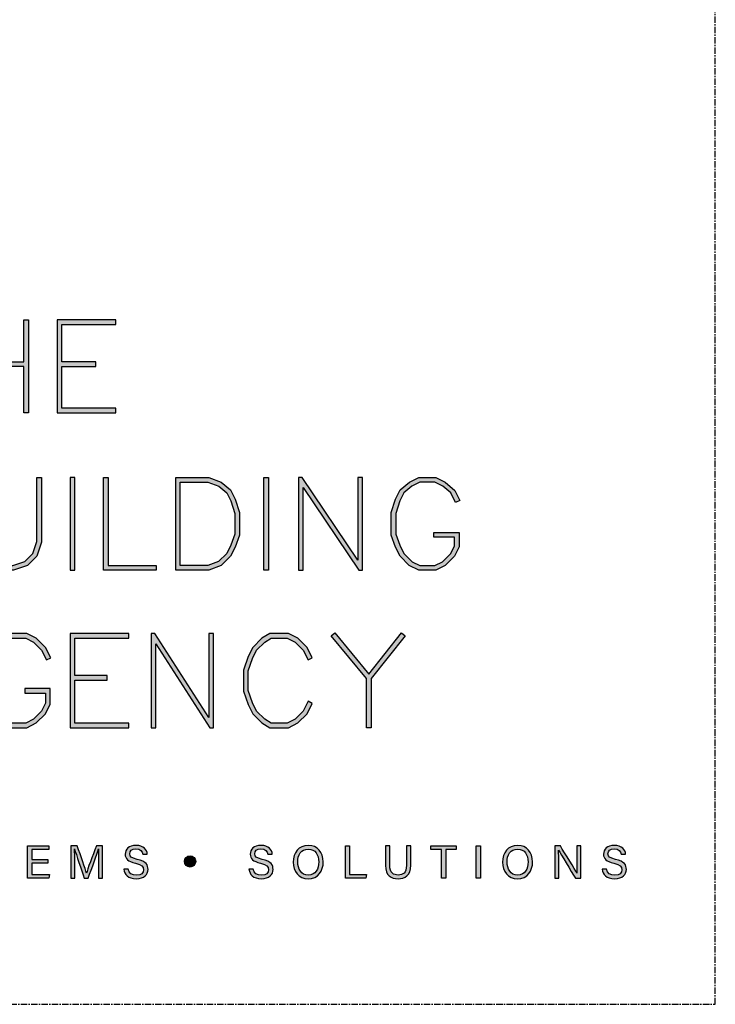
# Model space of a CAD drawing. Units: millimetres. Extents: x -3001 to 17751, y -885 to 1585.
# Drawn here: x 9340 to 9407, y 0 to 95 of the extents above; entities that cross this region are included whole.
import ezdxf
from ezdxf.enums import TextEntityAlignment as Align

# ---------------------------------------------------------------- set-up
doc = ezdxf.new("R2010")
doc.units = ezdxf.units.MM
doc.linetypes.add('CENTER', pattern=[2, 1.25, -0.25, 0.25, -0.25])
doc.layers.add('0-Defpoints', color=7, linetype='Continuous', plot=False)
doc.layers.add('_Building Agency Blue', color=7, linetype='Continuous', true_color=0x005d96)
doc.styles.add('ALICLAD Text', font='arial.ttf', dxfattribs={"height": 1.6})

# ---------------------------------------------------------------- blocks, each defined once
blk = doc.blocks.new('Building Agency - LogoBig2')
at = {"layer": '_Building Agency Blue'}
h = blk.add_hatch(color=256, dxfattribs=at)
h.dxf.hatch_style = 1
h.paths.add_polyline_path([(57.013, 53.427), (57.013, 50.723), (60.536, 50.723), (60.536, 53.427), (60.836, 53.427), (60.836, 47.44), (60.536, 47.44), (60.536, 50.423), (57.013, 50.423), (57.013, 47.44), (56.713, 47.44), (56.713, 53.427)])
h = blk.add_hatch(color=256, dxfattribs=at)
h.dxf.hatch_style = 1
h.paths.add_polyline_path([(65.168, 50.723), (62.98, 50.723), (62.98, 53.127), (66.473, 53.127), (66.473, 53.427), (62.68, 53.427), (62.68, 47.44), (66.473, 47.44), (66.473, 47.74), (62.98, 47.74), (62.98, 50.423), (65.168, 50.423)])
h = blk.add_hatch(color=256, dxfattribs=at)
h.dxf.hatch_style = 1
h.paths.add_polyline_path([(57.852, 43.264), (57.852, 39.129), (58.113, 38.347), (58.624, 37.835), (59.314, 37.576), (59.822, 37.576), (60.605, 37.837), (61.114, 38.347), (61.375, 39.129), (61.375, 43.264), (61.675, 43.264), (61.675, 39.08), (61.376, 38.185), (60.767, 37.575), (59.871, 37.276), (59.26, 37.276), (58.458, 37.577), (57.851, 38.185), (57.552, 39.08), (57.552, 43.264)])
h = blk.add_hatch(color=256, dxfattribs=at)
h.dxf.hatch_style = 1
h.paths.add_polyline_path([(63.519, 43.264), (63.519, 37.276), (63.819, 37.276), (63.819, 43.264)])
h = blk.add_hatch(color=256, dxfattribs=at)
h.dxf.hatch_style = 1
h.paths.add_polyline_path([(69.077, 37.276), (65.664, 37.276), (65.664, 43.264), (65.964, 43.264), (65.964, 37.576), (69.077, 37.576)])
h = blk.add_hatch(color=256, dxfattribs=at)
h.dxf.hatch_style = 1
h.paths.add_polyline_path([(70.326, 37.276), (70.326, 43.264), (72.461, 43.264), (73.256, 42.966), (73.86, 42.463), (74.158, 41.866), (74.449, 40.994), (74.449, 39.544), (74.157, 38.765), (73.863, 38.177), (73.263, 37.577), (72.461, 37.276)])
h.paths.add_polyline_path([(70.626, 37.576), (70.626, 42.964), (72.407, 42.964), (73.104, 42.703), (73.619, 42.273), (73.88, 41.751), (74.149, 40.945), (74.149, 39.598), (73.881, 38.885), (73.616, 38.355), (73.097, 37.835), (72.407, 37.576)], flags=16)
h = blk.add_hatch(color=256, dxfattribs=at)
h.dxf.hatch_style = 1
h.paths.add_polyline_path([(76.014, 37.276), (76.014, 43.264), (76.314, 43.264), (76.314, 37.276)])
h = blk.add_hatch(color=256, dxfattribs=at)
h.dxf.hatch_style = 1
h.paths.add_polyline_path([(78.251, 43.264), (78.251, 37.276), (78.551, 37.276), (78.551, 42.622), (82.144, 37.276), (82.374, 37.276), (82.374, 43.264), (82.074, 43.264), (82.074, 37.919), (78.481, 43.264)])
h = blk.add_hatch(color=256, dxfattribs=at)
h.dxf.hatch_style = 1
h.paths.add_polyline_path([(86.973, 39.421), (86.973, 39.721), (88.621, 39.721), (88.621, 38.79), (88.315, 38.177), (87.721, 37.583), (87.108, 37.276), (86.012, 37.276), (85.399, 37.583), (84.805, 38.177), (84.511, 38.765), (84.219, 39.544), (84.219, 40.994), (84.51, 41.866), (84.808, 42.463), (85.405, 42.961), (86.012, 43.264), (87.108, 43.264), (87.716, 42.96), (88.345, 42.416), (88.649, 41.786), (88.382, 41.652), (88.072, 42.273), (87.55, 42.708), (87.037, 42.964), (86.083, 42.964), (85.57, 42.708), (85.048, 42.273), (84.788, 41.751), (84.519, 40.945), (84.519, 39.598), (84.786, 38.885), (85.052, 38.355), (85.577, 37.829), (86.083, 37.576), (87.037, 37.576), (87.543, 37.829), (88.068, 38.355), (88.321, 38.861), (88.321, 39.421)])
h = blk.add_hatch(color=256, dxfattribs=at)
h.dxf.hatch_style = 1
h.paths.add_polyline_path([(60.586, 29.351), (61.934, 29.351), (61.934, 28.697), (61.681, 28.191), (61.156, 27.666), (60.65, 27.413), (59.602, 27.413), (59.103, 27.663), (58.668, 28.185), (58.4, 28.719), (58.132, 29.525), (58.132, 30.782), (58.4, 31.588), (58.668, 32.122), (59.103, 32.644), (59.602, 32.894), (60.65, 32.894), (61.156, 32.641), (61.681, 32.116), (61.995, 31.489), (62.263, 31.623), (61.928, 32.294), (61.334, 32.888), (60.721, 33.194), (59.531, 33.194), (58.912, 32.885), (58.415, 32.288), (58.123, 31.703), (57.832, 30.831), (57.832, 29.477), (58.123, 28.604), (58.415, 28.02), (58.912, 27.423), (59.531, 27.113), (60.721, 27.113), (61.334, 27.42), (61.928, 28.014), (62.234, 28.626), (62.234, 29.651), (60.586, 29.651)])
h = blk.add_hatch(color=256, dxfattribs=at)
h.dxf.hatch_style = 1
h.paths.add_polyline_path([(65.914, 30.19), (65.914, 30.49), (63.819, 30.49), (63.819, 32.894), (67.313, 32.894), (67.313, 33.194), (63.519, 33.194), (63.519, 27.113), (67.313, 27.113), (67.313, 27.413), (63.819, 27.413), (63.819, 30.19)])
h = blk.add_hatch(color=256, dxfattribs=at)
h.dxf.hatch_style = 1
h.paths.add_polyline_path([(68.741, 33.194), (68.741, 27.113), (69.041, 27.113), (69.041, 32.535), (72.539, 27.113), (72.771, 27.113), (72.771, 33.194), (72.471, 33.194), (72.471, 27.772), (68.973, 33.194)])
h = blk.add_hatch(color=256, dxfattribs=at)
h.dxf.hatch_style = 1
h.paths.add_polyline_path([(79.14, 28.684), (78.871, 28.818), (78.558, 28.191), (78.033, 27.666), (77.527, 27.413), (76.485, 27.413), (76.07, 27.662), (75.541, 28.191), (75.277, 28.719), (75.008, 29.525), (75.008, 30.782), (75.277, 31.588), (75.541, 32.116), (76.07, 32.645), (76.485, 32.894), (77.527, 32.894), (78.033, 32.641), (78.561, 32.114), (78.871, 31.489), (79.14, 31.623), (78.804, 32.294), (78.211, 32.888), (77.598, 33.194), (76.402, 33.194), (75.884, 32.884), (75.294, 32.294), (74.999, 31.703), (74.708, 30.831), (74.708, 29.477), (74.999, 28.604), (75.294, 28.014), (75.884, 27.424), (76.402, 27.113), (77.598, 27.113), (78.211, 27.42), (78.804, 28.014)])
h = blk.add_hatch(color=256, dxfattribs=at)
h.dxf.hatch_style = 1
h.paths.add_polyline_path([(82.634, 30.286), (80.352, 33.044), (80.583, 33.235), (82.781, 30.578), (84.888, 33.235), (85.123, 33.048), (82.934, 30.288), (82.934, 27.113), (82.634, 27.113)])
h = blk.add_hatch(color=256, dxfattribs=at)
h.dxf.hatch_style = 1
h.paths.add_polyline_path([(61.046, 18.377), (61.046, 17.637), (62.187, 17.637), (62.152, 17.4), (60.774, 17.4), (60.774, 19.49), (62.135, 19.49), (62.135, 19.252), (61.046, 19.252), (61.046, 18.614), (62.085, 18.614), (62.085, 18.377)])
h = blk.add_hatch(color=256, dxfattribs=at)
h.dxf.hatch_style = 1
edge = h.paths.add_edge_path()
edge.add_spline(control_points=[(65.345, 18.29), (65.345, 18.679), (65.349, 19.073), (65.358, 19.293), (65.358, 19.293), (65.347, 19.293), (65.347, 19.293), (65.257, 18.954), (64.919, 18.057), (64.68, 17.4), (64.68, 17.4), (64.431, 17.4), (64.431, 17.4), (64.25, 17.935), (63.9, 18.94), (63.806, 19.297), (63.806, 19.297), (63.797, 19.297), (63.797, 19.297), (63.813, 19.056), (63.82, 18.591), (63.82, 18.233), (63.82, 18.233), (63.82, 17.4), (63.82, 17.4), (63.82, 17.4), (63.559, 17.4), (63.559, 17.4), (63.559, 17.4), (63.559, 19.49), (63.559, 19.49), (63.559, 19.49), (63.972, 19.49), (63.972, 19.49), (64.209, 18.841), (64.499, 18.004), (64.571, 17.738), (64.571, 17.738), (64.576, 17.738), (64.576, 17.738), (64.625, 17.939), (64.968, 18.858), (65.214, 19.49), (65.214, 19.49), (65.616, 19.49), (65.616, 19.49), (65.616, 19.49), (65.616, 17.4), (65.616, 17.4), (65.616, 17.4), (65.345, 17.4), (65.345, 17.4), (65.345, 17.4), (65.345, 18.29), (65.345, 18.29)], knot_values=[0, 0, 0, 0, 1, 1, 1, 2, 2, 2, 3, 3, 3, 4, 4, 4, 5, 5, 5, 6, 6, 6, 7, 7, 7, 8, 8, 8, 9, 9, 9, 10, 10, 10, 11, 11, 11, 12, 12, 12, 13, 13, 13, 14, 14, 14, 15, 15, 15, 16, 16, 16, 17, 17, 17, 18, 18, 18, 18], degree=3, periodic=0)
h = blk.add_hatch(color=256, dxfattribs=at)
h.dxf.hatch_style = 1
edge = h.paths.add_edge_path()
edge.add_spline(control_points=[(67.27, 17.982), (67.327, 17.731), (67.498, 17.595), (67.801, 17.595), (68.127, 17.595), (68.256, 17.748), (68.256, 17.946), (68.256, 18.155), (68.153, 18.273), (67.734, 18.374), (67.242, 18.494), (67.07, 18.662), (67.07, 18.956), (67.07, 19.267), (67.3, 19.52), (67.766, 19.52), (68.264, 19.52), (68.469, 19.232), (68.496, 18.958), (68.496, 18.958), (68.215, 18.958), (68.215, 18.958), (68.177, 19.143), (68.061, 19.296), (67.756, 19.296), (67.501, 19.296), (67.359, 19.182), (67.359, 18.982), (67.359, 18.786), (67.477, 18.709), (67.843, 18.62), (68.439, 18.475), (68.544, 18.243), (68.544, 17.975), (68.544, 17.638), (68.294, 17.374), (67.783, 17.374), (67.258, 17.374), (67.031, 17.661), (66.988, 17.982), (66.988, 17.982), (67.27, 17.982), (67.27, 17.982)], knot_values=[0, 0, 0, 0, 1, 1, 1, 2, 2, 2, 3, 3, 3, 4, 4, 4, 5, 5, 5, 6, 6, 6, 7, 7, 7, 8, 8, 8, 9, 9, 9, 10, 10, 10, 11, 11, 11, 12, 12, 12, 13, 13, 13, 14, 14, 14, 14], degree=3, periodic=0)
h = blk.add_hatch(color=256, dxfattribs=at)
h.dxf.hatch_style = 1
edge = h.paths.add_edge_path()
edge.add_spline(control_points=[(75.335, 17.982), (75.391, 17.731), (75.563, 17.595), (75.866, 17.595), (76.192, 17.595), (76.321, 17.748), (76.321, 17.946), (76.321, 18.155), (76.218, 18.273), (75.799, 18.374), (75.306, 18.494), (75.135, 18.662), (75.135, 18.956), (75.135, 19.267), (75.365, 19.52), (75.831, 19.52), (76.329, 19.52), (76.533, 19.232), (76.561, 18.958), (76.561, 18.958), (76.28, 18.958), (76.28, 18.958), (76.242, 19.143), (76.126, 19.296), (75.821, 19.296), (75.566, 19.296), (75.423, 19.182), (75.423, 18.982), (75.423, 18.786), (75.542, 18.709), (75.908, 18.62), (76.504, 18.475), (76.609, 18.243), (76.609, 17.975), (76.609, 17.638), (76.359, 17.374), (75.848, 17.374), (75.323, 17.374), (75.096, 17.661), (75.053, 17.982), (75.053, 17.982), (75.335, 17.982), (75.335, 17.982)], knot_values=[0, 0, 0, 0, 1, 1, 1, 2, 2, 2, 3, 3, 3, 4, 4, 4, 5, 5, 5, 6, 6, 6, 7, 7, 7, 8, 8, 8, 9, 9, 9, 10, 10, 10, 11, 11, 11, 12, 12, 12, 13, 13, 13, 14, 14, 14, 14], degree=3, periodic=0)
h = blk.add_hatch(color=256, dxfattribs=at)
h.dxf.hatch_style = 1
edge = h.paths.add_edge_path(flags=16)
edge.add_spline(control_points=[(78.197, 18.454), (78.197, 18.002), (78.429, 17.606), (78.878, 17.606), (79.363, 17.606), (79.557, 18.006), (79.557, 18.453), (79.557, 18.903), (79.337, 19.283), (78.879, 19.283), (78.405, 19.283), (78.197, 18.899), (78.197, 18.454)], knot_values=[0, 0, 0, 0, 1, 1, 1, 2, 2, 2, 3, 3, 3, 4, 4, 4, 4], degree=3, periodic=0)
edge = h.paths.add_edge_path()
edge.add_spline(control_points=[(79.847, 18.456), (79.847, 17.882), (79.524, 17.37), (78.866, 17.37), (78.251, 17.37), (77.907, 17.845), (77.907, 18.445), (77.907, 19.043), (78.258, 19.52), (78.89, 19.52), (79.478, 19.52), (79.847, 19.078), (79.847, 18.456)], knot_values=[0, 0, 0, 0, 1, 1, 1, 2, 2, 2, 3, 3, 3, 4, 4, 4, 4], degree=3, periodic=0)
h = blk.add_hatch(color=256, dxfattribs=at)
h.dxf.hatch_style = 1
h.paths.add_polyline_path([(81.271, 19.49), (81.548, 19.49), (81.548, 17.637), (82.638, 17.637), (82.6, 17.4), (81.271, 17.4)])
h = blk.add_hatch(color=256, dxfattribs=at)
h.dxf.hatch_style = 1
edge = h.paths.add_edge_path()
edge.add_spline(control_points=[(84.137, 19.49), (84.137, 19.49), (84.137, 18.232), (84.137, 18.232), (84.137, 17.738), (84.408, 17.605), (84.676, 17.605), (84.989, 17.605), (85.21, 17.749), (85.21, 18.232), (85.21, 18.232), (85.21, 19.49), (85.21, 19.49), (85.21, 19.49), (85.489, 19.49), (85.489, 19.49), (85.489, 19.49), (85.489, 18.246), (85.489, 18.246), (85.489, 17.568), (85.114, 17.374), (84.67, 17.374), (84.234, 17.374), (83.856, 17.584), (83.856, 18.227), (83.856, 18.227), (83.856, 19.49), (83.856, 19.49), (83.856, 19.49), (84.137, 19.49), (84.137, 19.49)], knot_values=[0, 0, 0, 0, 1, 1, 1, 2, 2, 2, 3, 3, 3, 4, 4, 4, 5, 5, 5, 6, 6, 6, 7, 7, 7, 8, 8, 8, 9, 9, 9, 10, 10, 10, 10], degree=3, periodic=0)
h = blk.add_hatch(color=256, dxfattribs=at)
h.dxf.hatch_style = 1
h.paths.add_polyline_path([(87.466, 19.252), (86.792, 19.252), (86.792, 19.49), (88.421, 19.49), (88.421, 19.252), (87.746, 19.252), (87.746, 17.4), (87.466, 17.4)])
h = blk.add_hatch(color=256, dxfattribs=at)
h.dxf.hatch_style = 1
h.paths.add_polyline_path([(89.988, 19.49), (89.988, 17.4), (89.711, 17.4), (89.711, 19.49)])
h = blk.add_hatch(color=256, dxfattribs=at)
h.dxf.hatch_style = 1
edge = h.paths.add_edge_path(flags=16)
edge.add_spline(control_points=[(91.702, 18.454), (91.702, 18.002), (91.933, 17.606), (92.382, 17.606), (92.867, 17.606), (93.06, 18.006), (93.06, 18.453), (93.06, 18.903), (92.841, 19.283), (92.383, 19.283), (91.909, 19.283), (91.702, 18.899), (91.702, 18.454)], knot_values=[0, 0, 0, 0, 1, 1, 1, 2, 2, 2, 3, 3, 3, 4, 4, 4, 4], degree=3, periodic=0)
edge = h.paths.add_edge_path()
edge.add_spline(control_points=[(93.35, 18.456), (93.35, 17.882), (93.028, 17.37), (92.37, 17.37), (91.755, 17.37), (91.411, 17.845), (91.411, 18.445), (91.411, 19.043), (91.762, 19.52), (92.394, 19.52), (92.982, 19.52), (93.35, 19.078), (93.35, 18.456)], knot_values=[0, 0, 0, 0, 1, 1, 1, 2, 2, 2, 3, 3, 3, 4, 4, 4, 4], degree=3, periodic=0)
h = blk.add_hatch(color=256, dxfattribs=at)
h.dxf.hatch_style = 1
edge = h.paths.add_edge_path()
edge.add_spline(control_points=[(94.775, 17.4), (94.775, 17.4), (94.775, 19.49), (94.775, 19.49), (94.775, 19.49), (95.142, 19.49), (95.142, 19.49), (95.442, 19.001), (96.093, 17.962), (96.211, 17.734), (96.211, 17.734), (96.215, 17.734), (96.215, 17.734), (96.195, 18.003), (96.196, 18.332), (96.196, 18.673), (96.196, 18.673), (96.196, 19.49), (96.196, 19.49), (96.196, 19.49), (96.459, 19.49), (96.459, 19.49), (96.459, 19.49), (96.459, 17.4), (96.459, 17.4), (96.459, 17.4), (96.114, 17.4), (96.114, 17.4), (95.838, 17.854), (95.158, 18.972), (95.027, 19.206), (95.027, 19.206), (95.023, 19.206), (95.023, 19.206), (95.038, 18.968), (95.038, 18.614), (95.038, 18.237), (95.038, 18.237), (95.038, 17.4), (95.038, 17.4), (95.038, 17.4), (94.775, 17.4), (94.775, 17.4)], knot_values=[0, 0, 0, 0, 1, 1, 1, 2, 2, 2, 3, 3, 3, 4, 4, 4, 5, 5, 5, 6, 6, 6, 7, 7, 7, 8, 8, 8, 9, 9, 9, 10, 10, 10, 11, 11, 11, 12, 12, 12, 13, 13, 13, 14, 14, 14, 14], degree=3, periodic=0)
h = blk.add_hatch(color=256, dxfattribs=at)
h.dxf.hatch_style = 1
edge = h.paths.add_edge_path()
edge.add_spline(control_points=[(98.126, 17.982), (98.183, 17.731), (98.354, 17.595), (98.657, 17.595), (98.983, 17.595), (99.112, 17.748), (99.112, 17.946), (99.112, 18.155), (99.009, 18.273), (98.59, 18.374), (98.098, 18.494), (97.927, 18.662), (97.927, 18.956), (97.927, 19.267), (98.156, 19.52), (98.622, 19.52), (99.12, 19.52), (99.325, 19.232), (99.353, 18.958), (99.353, 18.958), (99.071, 18.958), (99.071, 18.958), (99.033, 19.143), (98.917, 19.296), (98.612, 19.296), (98.357, 19.296), (98.215, 19.182), (98.215, 18.982), (98.215, 18.786), (98.333, 18.709), (98.699, 18.62), (99.295, 18.475), (99.4, 18.243), (99.4, 17.975), (99.4, 17.638), (99.15, 17.374), (98.639, 17.374), (98.114, 17.374), (97.887, 17.661), (97.844, 17.982), (97.844, 17.982), (98.126, 17.982), (98.126, 17.982)], knot_values=[0, 0, 0, 0, 1, 1, 1, 2, 2, 2, 3, 3, 3, 4, 4, 4, 5, 5, 5, 6, 6, 6, 7, 7, 7, 8, 8, 8, 9, 9, 9, 10, 10, 10, 11, 11, 11, 12, 12, 12, 13, 13, 13, 14, 14, 14, 14], degree=3, periodic=0)
h = blk.add_hatch(color=256, dxfattribs=at)
h.dxf.hatch_style = 1
edge = h.paths.add_edge_path()
edge.add_spline(control_points=[(71.617, 18.486), (71.617, 18.686), (71.456, 18.847), (71.257, 18.847), (71.057, 18.847), (70.895, 18.686), (70.895, 18.486), (70.895, 18.287), (71.057, 18.125), (71.257, 18.125), (71.456, 18.125), (71.617, 18.287), (71.617, 18.486)], knot_values=[0, 0, 0, 0, 1, 1, 1, 2, 2, 2, 3, 3, 3, 4, 4, 4, 4], degree=3, periodic=0)
for points in [[(57.013, 53.427), (57.013, 50.723), (60.536, 50.723), (60.536, 53.427), (60.836, 53.427), (60.836, 47.44), (60.536, 47.44), (60.536, 50.423), (57.013, 50.423), (57.013, 47.44), (56.713, 47.44), (56.713, 53.427)], [(65.168, 50.723), (62.98, 50.723), (62.98, 53.127), (66.473, 53.127), (66.473, 53.427), (62.68, 53.427), (62.68, 47.44), (66.473, 47.44), (66.473, 47.74), (62.98, 47.74), (62.98, 50.423), (65.168, 50.423)], [(57.852, 43.264), (57.852, 39.129), (58.113, 38.347), (58.624, 37.835), (59.314, 37.576), (59.822, 37.576), (60.605, 37.837), (61.114, 38.347), (61.375, 39.129), (61.375, 43.264), (61.675, 43.264), (61.675, 39.08), (61.376, 38.185), (60.767, 37.575), (59.871, 37.276), (59.26, 37.276), (58.458, 37.577), (57.851, 38.185), (57.552, 39.08), (57.552, 43.264)], [(63.519, 43.264), (63.519, 37.276), (63.819, 37.276), (63.819, 43.264)], [(69.077, 37.276), (65.664, 37.276), (65.664, 43.264), (65.964, 43.264), (65.964, 37.576), (69.077, 37.576)], [(70.326, 37.276), (70.326, 43.264), (72.461, 43.264), (73.256, 42.966), (73.86, 42.463), (74.158, 41.866), (74.449, 40.994), (74.449, 39.544), (74.157, 38.765), (73.863, 38.177), (73.263, 37.577), (72.461, 37.276)], [(76.014, 37.276), (76.014, 43.264), (76.314, 43.264), (76.314, 37.276)], [(78.251, 43.264), (78.251, 37.276), (78.551, 37.276), (78.551, 42.622), (82.144, 37.276), (82.374, 37.276), (82.374, 43.264), (82.074, 43.264), (82.074, 37.919), (78.481, 43.264)], [(86.973, 39.421), (86.973, 39.721), (88.621, 39.721), (88.621, 38.79), (88.315, 38.177), (87.721, 37.583), (87.108, 37.276), (86.012, 37.276), (85.399, 37.583), (84.805, 38.177), (84.511, 38.765), (84.219, 39.544), (84.219, 40.994), (84.51, 41.866), (84.808, 42.463), (85.405, 42.961), (86.012, 43.264), (87.108, 43.264), (87.716, 42.96), (88.345, 42.416), (88.649, 41.786), (88.382, 41.652), (88.072, 42.273), (87.55, 42.708), (87.037, 42.964), (86.083, 42.964), (85.57, 42.708), (85.048, 42.273), (84.788, 41.751), (84.519, 40.945), (84.519, 39.598), (84.786, 38.885), (85.052, 38.355), (85.577, 37.829), (86.083, 37.576), (87.037, 37.576), (87.543, 37.829), (88.068, 38.355), (88.321, 38.861), (88.321, 39.421)], [(70.626, 37.576), (70.626, 42.964), (72.407, 42.964), (73.104, 42.703), (73.619, 42.273), (73.88, 41.751), (74.149, 40.945), (74.149, 39.598), (73.881, 38.885), (73.616, 38.355), (73.097, 37.835), (72.407, 37.576)], [(65.914, 30.19), (65.914, 30.49), (63.819, 30.49), (63.819, 32.894), (67.313, 32.894), (67.313, 33.194), (63.519, 33.194), (63.519, 27.113), (67.313, 27.113), (67.313, 27.413), (63.819, 27.413), (63.819, 30.19)], [(68.741, 33.194), (68.741, 27.113), (69.041, 27.113), (69.041, 32.535), (72.539, 27.113), (72.771, 27.113), (72.771, 33.194), (72.471, 33.194), (72.471, 27.772), (68.973, 33.194)], [(79.14, 28.684), (78.871, 28.818), (78.558, 28.191), (78.033, 27.666), (77.527, 27.413), (76.485, 27.413), (76.07, 27.662), (75.541, 28.191), (75.277, 28.719), (75.008, 29.525), (75.008, 30.782), (75.277, 31.588), (75.541, 32.116), (76.07, 32.645), (76.485, 32.894), (77.527, 32.894), (78.033, 32.641), (78.561, 32.114), (78.871, 31.489), (79.14, 31.623), (78.804, 32.294), (78.211, 32.888), (77.598, 33.194), (76.402, 33.194), (75.884, 32.884), (75.294, 32.294), (74.999, 31.703), (74.708, 30.831), (74.708, 29.477), (74.999, 28.604), (75.294, 28.014), (75.884, 27.424), (76.402, 27.113), (77.598, 27.113), (78.211, 27.42), (78.804, 28.014)], [(82.634, 30.286), (80.352, 33.044), (80.583, 33.235), (82.781, 30.578), (84.888, 33.235), (85.123, 33.048), (82.934, 30.288), (82.934, 27.113), (82.634, 27.113)]]:
    blk.add_lwpolyline(points, close=True, dxfattribs=at)
for points in [[(59.602, 32.894), (60.65, 32.894), (61.156, 32.641), (61.681, 32.116), (61.995, 31.489), (62.263, 31.623), (61.928, 32.294), (61.334, 32.888), (60.721, 33.194), (59.531, 33.194)], [(59.531, 27.113), (60.721, 27.113), (61.334, 27.42), (61.928, 28.014), (62.234, 28.626), (62.234, 29.651), (60.586, 29.651), (60.586, 29.351), (61.934, 29.351), (61.934, 28.697), (61.681, 28.191), (61.156, 27.666), (60.65, 27.413), (59.602, 27.413)], [(61.046, 18.377), (61.046, 17.637), (62.187, 17.637), (62.152, 17.4), (60.774, 17.4), (60.774, 19.49), (62.135, 19.49), (62.135, 19.252), (61.046, 19.252), (61.046, 18.614), (62.085, 18.614), (62.085, 18.377), (61.046, 18.377)], [(81.271, 19.49), (81.548, 19.49), (81.548, 17.637), (82.638, 17.637), (82.6, 17.4), (81.271, 17.4), (81.271, 19.49)], [(87.466, 19.252), (86.792, 19.252), (86.792, 19.49), (88.421, 19.49), (88.421, 19.252), (87.746, 19.252), (87.746, 17.4), (87.466, 17.4), (87.466, 19.252)], [(89.988, 19.49), (89.988, 17.4), (89.711, 17.4), (89.711, 19.49), (89.988, 19.49)]]:
    blk.add_lwpolyline(points, dxfattribs=at)
for points, knots in [([(65.345, 18.29), (65.345, 18.679), (65.349, 19.073), (65.358, 19.293), (65.358, 19.293), (65.347, 19.293), (65.347, 19.293), (65.257, 18.954), (64.919, 18.057), (64.68, 17.4), (64.68, 17.4), (64.431, 17.4), (64.431, 17.4), (64.25, 17.935), (63.9, 18.94), (63.806, 19.297), (63.806, 19.297), (63.797, 19.297), (63.797, 19.297), (63.813, 19.056), (63.82, 18.591), (63.82, 18.233), (63.82, 18.233), (63.82, 17.4), (63.82, 17.4), (63.82, 17.4), (63.559, 17.4), (63.559, 17.4), (63.559, 17.4), (63.559, 19.49), (63.559, 19.49), (63.559, 19.49), (63.972, 19.49), (63.972, 19.49), (64.209, 18.841), (64.499, 18.004), (64.571, 17.738), (64.571, 17.738), (64.576, 17.738), (64.576, 17.738), (64.625, 17.939), (64.968, 18.858), (65.214, 19.49), (65.214, 19.49), (65.616, 19.49), (65.616, 19.49), (65.616, 19.49), (65.616, 17.4), (65.616, 17.4), (65.616, 17.4), (65.345, 17.4), (65.345, 17.4), (65.345, 17.4), (65.345, 18.29), (65.345, 18.29)], [0, 0, 0, 0, 1, 1, 1, 2, 2, 2, 3, 3, 3, 4, 4, 4, 5, 5, 5, 6, 6, 6, 7, 7, 7, 8, 8, 8, 9, 9, 9, 10, 10, 10, 11, 11, 11, 12, 12, 12, 13, 13, 13, 14, 14, 14, 15, 15, 15, 16, 16, 16, 17, 17, 17, 18, 18, 18, 18]), ([(67.27, 17.982), (67.327, 17.731), (67.498, 17.595), (67.801, 17.595), (68.127, 17.595), (68.256, 17.748), (68.256, 17.946), (68.256, 18.155), (68.153, 18.273), (67.734, 18.374), (67.242, 18.494), (67.07, 18.662), (67.07, 18.956), (67.07, 19.267), (67.3, 19.52), (67.766, 19.52), (68.264, 19.52), (68.469, 19.232), (68.496, 18.958), (68.496, 18.958), (68.215, 18.958), (68.215, 18.958), (68.177, 19.143), (68.061, 19.296), (67.756, 19.296), (67.501, 19.296), (67.359, 19.182), (67.359, 18.982), (67.359, 18.786), (67.477, 18.709), (67.843, 18.62), (68.439, 18.475), (68.544, 18.243), (68.544, 17.975), (68.544, 17.638), (68.294, 17.374), (67.783, 17.374), (67.258, 17.374), (67.031, 17.661), (66.988, 17.982), (66.988, 17.982), (67.27, 17.982), (67.27, 17.982)], [0, 0, 0, 0, 1, 1, 1, 2, 2, 2, 3, 3, 3, 4, 4, 4, 5, 5, 5, 6, 6, 6, 7, 7, 7, 8, 8, 8, 9, 9, 9, 10, 10, 10, 11, 11, 11, 12, 12, 12, 13, 13, 13, 14, 14, 14, 14]), ([(75.335, 17.982), (75.391, 17.731), (75.563, 17.595), (75.866, 17.595), (76.192, 17.595), (76.321, 17.748), (76.321, 17.946), (76.321, 18.155), (76.218, 18.273), (75.799, 18.374), (75.306, 18.494), (75.135, 18.662), (75.135, 18.956), (75.135, 19.267), (75.365, 19.52), (75.831, 19.52), (76.329, 19.52), (76.533, 19.232), (76.561, 18.958), (76.561, 18.958), (76.28, 18.958), (76.28, 18.958), (76.242, 19.143), (76.126, 19.296), (75.821, 19.296), (75.566, 19.296), (75.423, 19.182), (75.423, 18.982), (75.423, 18.786), (75.542, 18.709), (75.908, 18.62), (76.504, 18.475), (76.609, 18.243), (76.609, 17.975), (76.609, 17.638), (76.359, 17.374), (75.848, 17.374), (75.323, 17.374), (75.096, 17.661), (75.053, 17.982), (75.053, 17.982), (75.335, 17.982), (75.335, 17.982)], [0, 0, 0, 0, 1, 1, 1, 2, 2, 2, 3, 3, 3, 4, 4, 4, 5, 5, 5, 6, 6, 6, 7, 7, 7, 8, 8, 8, 9, 9, 9, 10, 10, 10, 11, 11, 11, 12, 12, 12, 13, 13, 13, 14, 14, 14, 14]), ([(79.847, 18.456), (79.847, 17.882), (79.524, 17.37), (78.866, 17.37), (78.251, 17.37), (77.907, 17.845), (77.907, 18.445), (77.907, 19.043), (78.258, 19.52), (78.89, 19.52), (79.478, 19.52), (79.847, 19.078), (79.847, 18.456)], [0, 0, 0, 0, 1, 1, 1, 2, 2, 2, 3, 3, 3, 4, 4, 4, 4]), ([(78.197, 18.454), (78.197, 18.002), (78.429, 17.606), (78.878, 17.606), (79.363, 17.606), (79.557, 18.006), (79.557, 18.453), (79.557, 18.903), (79.337, 19.283), (78.879, 19.283), (78.405, 19.283), (78.197, 18.899), (78.197, 18.454)], [0, 0, 0, 0, 1, 1, 1, 2, 2, 2, 3, 3, 3, 4, 4, 4, 4]), ([(84.137, 19.49), (84.137, 19.49), (84.137, 18.232), (84.137, 18.232), (84.137, 17.738), (84.408, 17.605), (84.676, 17.605), (84.989, 17.605), (85.21, 17.749), (85.21, 18.232), (85.21, 18.232), (85.21, 19.49), (85.21, 19.49), (85.21, 19.49), (85.489, 19.49), (85.489, 19.49), (85.489, 19.49), (85.489, 18.246), (85.489, 18.246), (85.489, 17.568), (85.114, 17.374), (84.67, 17.374), (84.234, 17.374), (83.856, 17.584), (83.856, 18.227), (83.856, 18.227), (83.856, 19.49), (83.856, 19.49), (83.856, 19.49), (84.137, 19.49), (84.137, 19.49)], [0, 0, 0, 0, 1, 1, 1, 2, 2, 2, 3, 3, 3, 4, 4, 4, 5, 5, 5, 6, 6, 6, 7, 7, 7, 8, 8, 8, 9, 9, 9, 10, 10, 10, 10]), ([(93.35, 18.456), (93.35, 17.882), (93.028, 17.37), (92.37, 17.37), (91.755, 17.37), (91.411, 17.845), (91.411, 18.445), (91.411, 19.043), (91.762, 19.52), (92.394, 19.52), (92.982, 19.52), (93.35, 19.078), (93.35, 18.456)], [0, 0, 0, 0, 1, 1, 1, 2, 2, 2, 3, 3, 3, 4, 4, 4, 4]), ([(91.702, 18.454), (91.702, 18.002), (91.933, 17.606), (92.382, 17.606), (92.867, 17.606), (93.06, 18.006), (93.06, 18.453), (93.06, 18.903), (92.841, 19.283), (92.383, 19.283), (91.909, 19.283), (91.702, 18.899), (91.702, 18.454)], [0, 0, 0, 0, 1, 1, 1, 2, 2, 2, 3, 3, 3, 4, 4, 4, 4]), ([(94.775, 17.4), (94.775, 17.4), (94.775, 19.49), (94.775, 19.49), (94.775, 19.49), (95.142, 19.49), (95.142, 19.49), (95.442, 19.001), (96.093, 17.962), (96.211, 17.734), (96.211, 17.734), (96.215, 17.734), (96.215, 17.734), (96.195, 18.003), (96.196, 18.332), (96.196, 18.673), (96.196, 18.673), (96.196, 19.49), (96.196, 19.49), (96.196, 19.49), (96.459, 19.49), (96.459, 19.49), (96.459, 19.49), (96.459, 17.4), (96.459, 17.4), (96.459, 17.4), (96.114, 17.4), (96.114, 17.4), (95.838, 17.854), (95.158, 18.972), (95.027, 19.206), (95.027, 19.206), (95.023, 19.206), (95.023, 19.206), (95.038, 18.968), (95.038, 18.614), (95.038, 18.237), (95.038, 18.237), (95.038, 17.4), (95.038, 17.4), (95.038, 17.4), (94.775, 17.4), (94.775, 17.4)], [0, 0, 0, 0, 1, 1, 1, 2, 2, 2, 3, 3, 3, 4, 4, 4, 5, 5, 5, 6, 6, 6, 7, 7, 7, 8, 8, 8, 9, 9, 9, 10, 10, 10, 11, 11, 11, 12, 12, 12, 13, 13, 13, 14, 14, 14, 14]), ([(98.126, 17.982), (98.183, 17.731), (98.354, 17.595), (98.657, 17.595), (98.983, 17.595), (99.112, 17.748), (99.112, 17.946), (99.112, 18.155), (99.009, 18.273), (98.59, 18.374), (98.098, 18.494), (97.927, 18.662), (97.927, 18.956), (97.927, 19.267), (98.156, 19.52), (98.622, 19.52), (99.12, 19.52), (99.325, 19.232), (99.353, 18.958), (99.353, 18.958), (99.071, 18.958), (99.071, 18.958), (99.033, 19.143), (98.917, 19.296), (98.612, 19.296), (98.357, 19.296), (98.215, 19.182), (98.215, 18.982), (98.215, 18.786), (98.333, 18.709), (98.699, 18.62), (99.295, 18.475), (99.4, 18.243), (99.4, 17.975), (99.4, 17.638), (99.15, 17.374), (98.639, 17.374), (98.114, 17.374), (97.887, 17.661), (97.844, 17.982), (97.844, 17.982), (98.126, 17.982), (98.126, 17.982)], [0, 0, 0, 0, 1, 1, 1, 2, 2, 2, 3, 3, 3, 4, 4, 4, 5, 5, 5, 6, 6, 6, 7, 7, 7, 8, 8, 8, 9, 9, 9, 10, 10, 10, 11, 11, 11, 12, 12, 12, 13, 13, 13, 14, 14, 14, 14]), ([(71.617, 18.486), (71.617, 18.686), (71.456, 18.847), (71.257, 18.847), (71.057, 18.847), (70.895, 18.686), (70.895, 18.486), (70.895, 18.287), (71.057, 18.125), (71.257, 18.125), (71.456, 18.125), (71.617, 18.287), (71.617, 18.486)], [0, 0, 0, 0, 1, 1, 1, 2, 2, 2, 3, 3, 3, 4, 4, 4, 4])]:
    blk.add_open_spline(points, degree=3, knots=knots, dxfattribs=at)
blk = doc.blocks.new('*U550')
at = {"layer": '0-Defpoints', "linetype": 'CENTER', "ltscale": 0.5}
blk.add_lwpolyline([(0, 0), (407.2, 0), (407.2, 581.4), (0, 581.4)], close=True, dxfattribs=at)
at = {"ltscale": 0.5, "xscale": 1.5, "yscale": 1.5, "zscale": 1.5}
blk.add_blockref('Building Agency - LogoBig2', (249.494, -13.9), dxfattribs=at)
at = {"color": 8, "ltscale": 0.5, "true_color": 0x75777a, "style": 'ALICLAD Text', "flags": 4}
for tag, p in [('SHEETNUMBER', (260.501, 45.538)), ('REVISION', (258.342, 20.499))]:
    blk.add_attdef(tag, text='', height=3.9, dxfattribs=at).set_placement(p, align=Align.MIDDLE_RIGHT)
blk.add_attdef('DRAWING_TITLE', (14.659, 38.973), '', height=5.5, dxfattribs=at)

msp = doc.modelspace()

# ---------------------------------------------------------------- block references
at = {"lineweight": -2}
msp.add_blockref('*U550', (9000, 0), dxfattribs=at)

doc.saveas('drawing.dxf')
